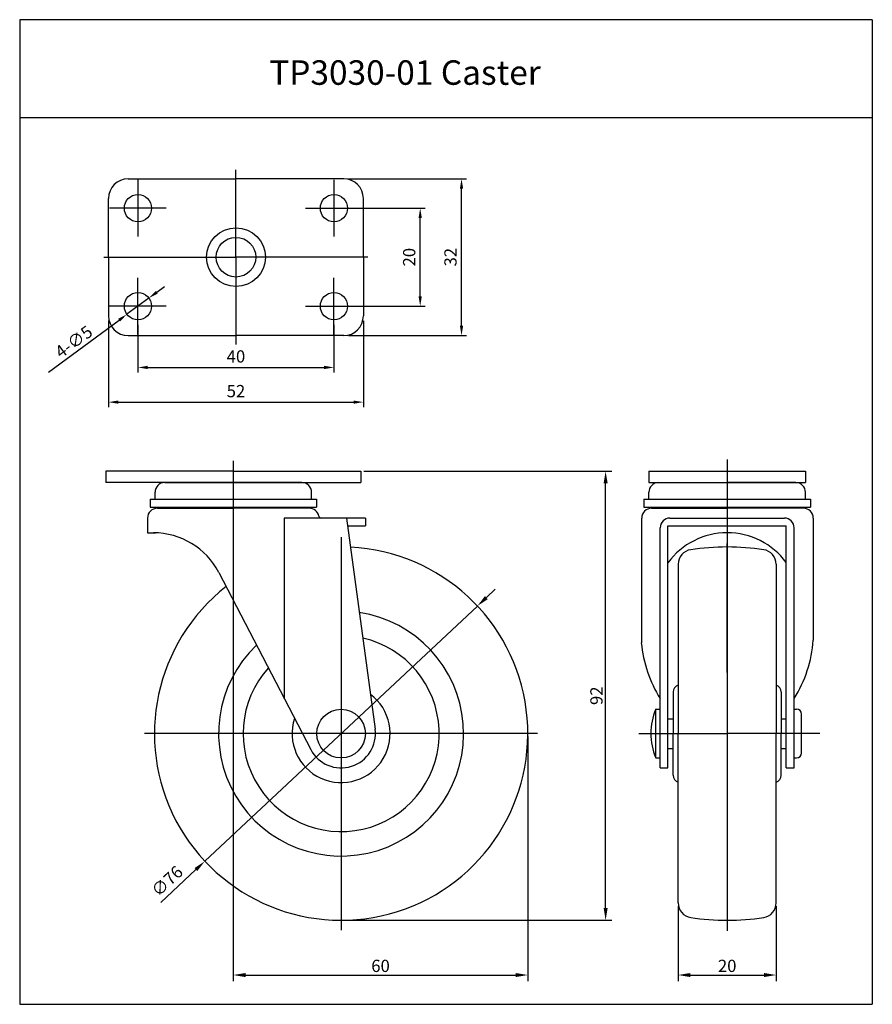
# Model space of a CAD drawing. Extents: x 147 to 321, y 122 to 323.
import ezdxf

# ---------------------------------------------------------------- set-up
doc = ezdxf.new("R2010")
doc.units = 0
doc.layers.get('0').update_dxf_attribs({"linetype": 'CONTINUOUS'})
doc.layers.get('DEFPOINTS').update_dxf_attribs({"linetype": 'CONTINUOUS'})
for name, color, linetype in [('1', 4, 'CONTINUOUS'), ('3', 3, 'CONTINUOUS'), ('DIM', 4, 'CONTINUOUS')]:
    doc.layers.add(name, color=color, linetype=linetype)
doc.styles.add('HBRGD', font='ROMAND', dxfattribs={"height": 2.5, "bigfont": 'HBRGD'})
doc.styles.add('ROMANS', font='romans.shx')

msp = doc.modelspace()

# ---------------------------------------------------------------- linework, layer by layer
at = {"color": 4}
for p, q in [((191.42, 274.17), (191.42, 291.99)), ((214.42, 290.17), (238.45, 290.17)), ((237.45, 260.17), (237.45, 288.17)), ((215.2, 284.17), (230.02, 284.17)), ((229.02, 266.17), (229.02, 282.17)), ((164.49, 274.17), (191.42, 274.17)), ((191.42, 274.17), (191.42, 256.35)), ((218.34, 274.17), (191.42, 274.17)), ((175.26, 267.01), (176.87, 268.2)), ((173.65, 265.82), (169.18, 262.52)), ((215.2, 264.17), (230.02, 264.17)), ((153.19, 250.7), (167.58, 261.33)), ((165.42, 261.17), (165.42, 243.58)), ((171.42, 260.39), (171.42, 250.66)), ((211.42, 260.39), (211.42, 250.66)), ((217.42, 261.17), (217.42, 243.58)), ((214.42, 258.17), (238.45, 258.17)), ((173.42, 251.66), (209.42, 251.66)), ((167.42, 244.58), (215.42, 244.58)), ((190.88, 232.57), (190.88, 222.77)), ((217.51, 230.47), (268.11, 230.47)), ((266.86, 141.31), (266.86, 227.97)), ((212.88, 217.01), (212.88, 136.81)), ((291.67, 189.41), (291.67, 215.74)), ((291.67, 189.41), (291.67, 215.74)), ((291.67, 215.1), (291.67, 189.41)), ((291.67, 215.1), (291.67, 189.41)), ((242.52, 204.67), (244.34, 206.38)), ((190.88, 203.47), (190.88, 126.38)), ((240.69, 202.96), (185.07, 150.87)), ((252.98, 176.91), (172.78, 176.91)), ((273.64, 176.91), (291.67, 176.91)), ((310.57, 176.91), (291.67, 176.91)), ((250.98, 176.29), (250.98, 126.38)), ((176.06, 142.43), (183.25, 149.16)), ((281.67, 141.71), (281.67, 126.38)), ((301.67, 141.71), (301.67, 126.38)), ((213.51, 138.81), (268.11, 138.81)), ((193.38, 127.63), (248.48, 127.63)), ((284.17, 127.63), (299.17, 127.63))]:
    msp.add_line(p, q, dxfattribs=at)
for p, q in [((169.42, 290.17), (191.42, 290.17)), ((213.42, 290.17), (191.42, 290.17)), ((165.42, 274.17), (165.42, 286.17)), ((217.42, 274.17), (217.42, 286.17)), ((165.42, 274.17), (165.42, 262.17)), ((217.42, 274.17), (217.42, 262.17)), ((169.42, 258.17), (191.42, 258.17)), ((213.42, 258.17), (191.42, 258.17)), ((190.88, 230.47), (164.88, 230.47)), ((164.88, 230.47), (164.88, 228.17)), ((190.88, 230.47), (216.88, 230.47)), ((216.88, 230.47), (216.88, 228.17)), ((275.67, 230.47), (307.67, 230.47)), ((190.88, 228.17), (164.88, 228.17)), ((176.9, 228.17), (190.88, 228.17)), ((190.88, 228.17), (216.88, 228.17)), ((204.86, 228.17), (190.88, 228.17)), ((275.67, 228.17), (307.67, 228.17)), ((277.69, 228.17), (291.67, 228.17)), ((305.65, 228.17), (291.67, 228.17)), ((174.9, 224.77), (174.9, 226.17)), ((206.86, 224.77), (206.86, 226.17)), ((275.69, 224.77), (275.69, 226.17)), ((307.65, 224.77), (307.65, 226.17)), ((173.88, 224.77), (207.88, 224.77)), ((173.88, 224.77), (173.88, 223.17)), ((173.88, 223.17), (207.88, 223.17)), ((207.88, 224.77), (207.88, 223.17)), ((274.67, 224.77), (274.67, 223.17)), ((274.67, 224.77), (308.67, 224.77)), ((274.67, 223.17), (308.67, 223.17)), ((308.67, 224.77), (308.67, 223.17)), ((175.38, 222.91), (190.88, 222.91)), ((206.38, 222.91), (190.88, 222.91)), ((276.23, 222.91), (291.73, 222.91)), ((307.23, 222.91), (291.73, 222.91)), ((173.38, 220.91), (173.38, 217.91)), ((201.29, 220.91), (201.29, 184.05)), ((213.99, 220.91), (219.82, 177.85)), ((274.15, 220.91), (274.15, 195.43)), ((279.59, 176.91), (279.59, 219.31)), ((303.74, 176.91), (303.74, 219.31)), ((309.23, 220.91), (309.23, 195.97)), ((173.38, 217.91), (174.98, 217.91)), ((277.99, 176.91), (277.99, 218.91)), ((305.34, 176.91), (305.34, 218.91)), ((187.9, 209.83), (206.67, 173.69)), ((277.99, 179.9), (277.99, 186.4)), ((279.59, 179.9), (279.59, 186.4)), ((280.67, 185.41), (280.67, 176.91)), ((302.67, 185.41), (302.67, 176.91)), ((305.34, 179.9), (305.34, 186.4)), ((277.08, 171.99), (277.08, 181.89)), ((305.34, 181.89), (305.84, 181.89)), ((306.84, 176.91), (306.84, 180.89)), ((277.99, 169.91), (277.99, 176.91)), ((279.59, 169.91), (279.59, 176.91)), ((280.67, 168.41), (280.67, 176.91)), ((302.67, 168.41), (302.67, 176.91)), ((303.74, 169.91), (303.74, 176.91)), ((305.34, 169.91), (305.34, 176.91)), ((306.84, 172.94), (306.84, 176.91)), ((305.34, 171.94), (305.84, 171.94)), ((277.99, 169.91), (279.59, 169.91)), ((303.74, 169.91), (305.34, 169.91))]:
    msp.add_line(p, q)
at = {"color": 4, "linetype": 'Continuous'}
for p, q in [((291.67, 232.89), (291.67, 136.64)), ((190.88, 224.91), (190.88, 203.16))]:
    msp.add_line(p, q, dxfattribs=at)
at = {"color": 0, "linetype": 'Continuous'}
for p, q in [((275.67, 230.47), (275.67, 228.17)), ((307.67, 230.47), (307.67, 228.17))]:
    msp.add_line(p, q, dxfattribs=at)
at = {"color": 7}
for p, q in [((217.88, 220.91), (201.29, 220.91)), ((214.21, 219.31), (217.88, 219.31)), ((217.88, 220.91), (217.88, 219.31)), ((281.67, 211.49), (281.67, 176.91)), ((301.67, 211.49), (301.67, 176.91)), ((279.59, 179.93), (280.67, 179.93)), ((302.67, 179.93), (303.74, 179.93)), ((281.67, 142.34), (281.67, 176.91)), ((301.67, 142.34), (301.67, 176.91)), ((279.59, 173.9), (280.67, 173.9)), ((302.67, 173.9), (303.74, 173.9))]:
    msp.add_line(p, q, dxfattribs=at)
for centre, radius in [((171.42, 284.17), 2.78), ((211.42, 284.17), 2.78), ((191.42, 274.17), 6), ((191.42, 274.17), 4.05), ((171.42, 264.17), 2.78), ((211.42, 264.17), 2.78), ((212.88, 176.91), 4.97)]:
    msp.add_circle(centre, radius)
for centre, radius, start, end in [((169.42, 286.17), 4, 90, 180), ((213.42, 286.17), 4, 0, 90), ((169.42, 262.17), 4, 180, 270), ((213.42, 262.17), 4, 270, 0), ((176.9, 226.17), 2, 90, 180), ((204.86, 226.17), 2, 0, 90), ((277.69, 226.17), 2, 90, 180), ((305.65, 226.17), 2, 0, 90), ((178.88, 224.29), 2.38, 208.0725, 215.4387), ((178.88, 224.29), 2.38, 324.5613, 331.9275), ((183.64, 224.29), 2.38, 208.0725, 215.4387), ((183.64, 224.29), 2.38, 324.5613, 331.9275), ((188.4, 224.29), 2.38, 208.0725, 215.4387), ((188.4, 224.29), 2.38, 324.5613, 331.9275), ((193.16, 224.29), 2.38, 208.0725, 215.4387), ((193.16, 224.29), 2.38, 324.5613, 331.9275), ((197.92, 224.29), 2.38, 208.0725, 215.4387), ((197.92, 224.29), 2.38, 324.5613, 331.9275), ((202.68, 224.29), 2.38, 208.0725, 215.4387), ((202.68, 224.29), 2.38, 324.5613, 331.9275), ((279.67, 224.29), 2.38, 208.0725, 215.4387), ((279.67, 224.29), 2.38, 324.5613, 331.9275), ((284.43, 224.29), 2.38, 208.0725, 215.4387), ((284.43, 224.29), 2.38, 324.5613, 331.9275), ((289.19, 224.29), 2.38, 208.0725, 215.4387), ((289.19, 224.29), 2.38, 324.5613, 331.9275), ((293.95, 224.29), 2.38, 208.0725, 215.4387), ((293.95, 224.29), 2.38, 324.5613, 331.9275), ((298.71, 224.29), 2.38, 208.0725, 215.4387), ((298.71, 224.29), 2.38, 324.5613, 331.9275), ((303.47, 224.29), 2.38, 208.0725, 215.4387), ((303.47, 224.29), 2.38, 324.5613, 331.9275), ((175.38, 220.91), 2, 90, 180), ((206.38, 220.91), 2, 11.537, 90), ((208.83, 221.41), 0.5, 191.537, 270), ((276.23, 220.91), 2, 90, 180), ((307.23, 220.91), 2, 0, 90), ((174.59, 202.91), 15, 27.4414, 90), ((291.67, 202.91), 15, 36.4199, 143.6354), ((212.88, 176.91), 38.1, 128.0283, 87.1217), ((212.88, 176.91), 25, 133.7016, 81.4484), ((212.88, 176.91), 20, 137.9287, 77.2213), ((300.37, 197.93), 26.34, 185.4466, 211.8049), ((282.97, 197.93), 26.34, 328.1951, 355.7472), ((212.88, 176.91), 10, 161.8684, 53.2816), ((282.17, 185.41), 1.5, 109.4712, 180), ((301.17, 185.41), 1.5, 0, 70.5288), ((288.81, 176.94), 12.73, 157.1423, 202.8577), ((305.84, 180.89), 1, 0, 90), ((212.88, 176.91), 7, 207.4414, 7.7086), ((305.84, 172.94), 1, 270, 0), ((282.17, 168.41), 1.5, 180, 250.5288), ((301.17, 168.41), 1.5, 289.4712, 0)]:
    msp.add_arc(centre, radius, start, end)
at = {"color": 4}
for points in [[(237.12, 288.17), (237.79, 288.17), (237.45, 290.17)], [(228.69, 282.17), (229.35, 282.17), (229.02, 284.17)], [(175.06, 267.28), (175.46, 266.74), (173.65, 265.82)], [(228.69, 266.17), (229.35, 266.17), (229.02, 264.17)], [(167.38, 261.6), (167.77, 261.06), (169.18, 262.52)], [(237.12, 260.17), (237.79, 260.17), (237.45, 258.17)], [(173.42, 252), (173.42, 251.33), (171.42, 251.66)], [(209.42, 252), (209.42, 251.33), (211.42, 251.66)], [(167.42, 244.91), (167.42, 244.25), (165.42, 244.58)], [(215.42, 244.91), (215.42, 244.25), (217.42, 244.58)], [(266.45, 227.97), (267.28, 227.97), (266.86, 230.47)], [(242.23, 204.97), (242.8, 204.36), (240.69, 202.96)], [(182.97, 149.46), (183.53, 148.86), (185.07, 150.87)], [(266.45, 141.31), (267.28, 141.31), (266.86, 138.81)], [(193.38, 128.04), (193.38, 127.21), (190.88, 127.63)], [(248.48, 128.04), (248.48, 127.21), (250.98, 127.63)], [(284.17, 128.04), (284.17, 127.21), (281.67, 127.63)], [(299.17, 128.04), (299.17, 127.21), (301.67, 127.63)]]:
    msp.add_solid(points, dxfattribs=at)
at = {"layer": '1'}
for p, q in [((171.42, 289.95), (171.42, 278.39)), ((171.42, 289.95), (171.42, 278.39)), ((211.42, 289.95), (211.42, 278.39)), ((211.42, 289.95), (211.42, 278.39)), ((177.2, 284.17), (165.64, 284.17)), ((177.2, 284.17), (165.64, 284.17)), ((205.64, 284.17), (217.2, 284.17)), ((205.64, 284.17), (217.2, 284.17)), ((171.42, 258.39), (171.42, 269.95)), ((171.42, 258.39), (171.42, 269.95)), ((211.42, 258.39), (211.42, 269.95)), ((211.42, 258.39), (211.42, 269.95)), ((177.2, 264.17), (165.64, 264.17)), ((177.2, 264.17), (165.64, 264.17)), ((205.64, 264.17), (217.2, 264.17)), ((205.64, 264.17), (217.2, 264.17))]:
    msp.add_line(p, q, dxfattribs=at)
at = {"layer": '1', "color": 3}
msp.add_line((147.29, 121.65), (321.29, 121.65), dxfattribs=at)
at = {"layer": '3'}
for p, q in [((321.29, 322.65), (147.29, 322.65)), ((147.29, 322.65), (147.29, 121.65)), ((321.29, 322.65), (321.29, 121.65)), ((321.29, 302.65), (147.29, 302.65))]:
    msp.add_line(p, q, dxfattribs=at)
at = {"layer": 'DEFPOINTS', "color": 0, "linetype": 'ByBlock'}
for p in [(206.38, 222.91), (291.67, 214.41)]:
    msp.add_point(p, dxfattribs=at)
at = {"layer": 'DEFPOINTS', "color": 7}
msp.add_point((217.88, 220.91), dxfattribs=at)
msp.add_point((217.88, 220.91), dxfattribs=at)
at = {"layer": 'DIM', "color": 7}
for p, q in [((279.59, 219.31), (303.74, 219.31)), ((279.99, 220.91), (303.34, 220.91)), ((277.08, 181.89), (277.99, 181.89)), ((277.08, 171.94), (277.99, 171.94))]:
    msp.add_line(p, q, dxfattribs=at)
for centre, radius, start, end in [((279.99, 218.91), 2, 90, 180), ((303.34, 218.91), 2, 0, 90), ((284.67, 211.49), 3, 98.5653, 180), ((291.67, 165.01), 50, 90, 98.5653), ((291.67, 165.01), 50, 81.4347, 90), ((298.67, 211.49), 3, 0, 81.4347), ((284.67, 142.34), 3, 180, 261.4347), ((298.67, 142.34), 3, 278.5653, 0), ((291.67, 188.81), 50, 261.4347, 270), ((291.67, 188.81), 50, 270, 278.5653)]:
    msp.add_arc(centre, radius, start, end, dxfattribs=at)

# ---------------------------------------------------------------- texts
at = {"insert": (198.22, 314.36), "char_height": 5, "width": 133.51, "attachment_point": 1, "style": 'ROMANS'}
msp.add_mtext('TP3030-01 Caster', dxfattribs=at)
at = {"color": 7, "char_height": 2.5, "attachment_point": 5}
for s, insert, rotation, style in [('{\\Fromans.shx;20}', (226.77, 274.17), 90, 'HBRGD'), ('{\\Fromans.shx;32}', (235.2, 274.17), 90, 'HBRGD'), ('{\\Fromans.shx;4-∅5}', (158.32, 256.91), 36.47, 'HBRGD'), ('\\A1;92', (264.99, 184.64), 90, 'ROMANS'), ('∅76', (177.58, 146.57), 43.12, 'ROMANS')]:
    msp.add_mtext(s, dxfattribs=dict(at, insert=insert, rotation=rotation, style=style))
for s, insert, style in [('{\\Fromans.shx;40}', (191.42, 253.91), 'HBRGD'), ('{\\Fromans.shx;52}', (191.42, 246.83), 'HBRGD'), ('\\A1;60', (220.93, 129.5), 'ROMANS'), ('\\A1;20', (291.67, 129.5), 'ROMANS')]:
    msp.add_mtext(s, dxfattribs=dict(at, insert=insert, style=style))

doc.saveas('drawing.dxf')
